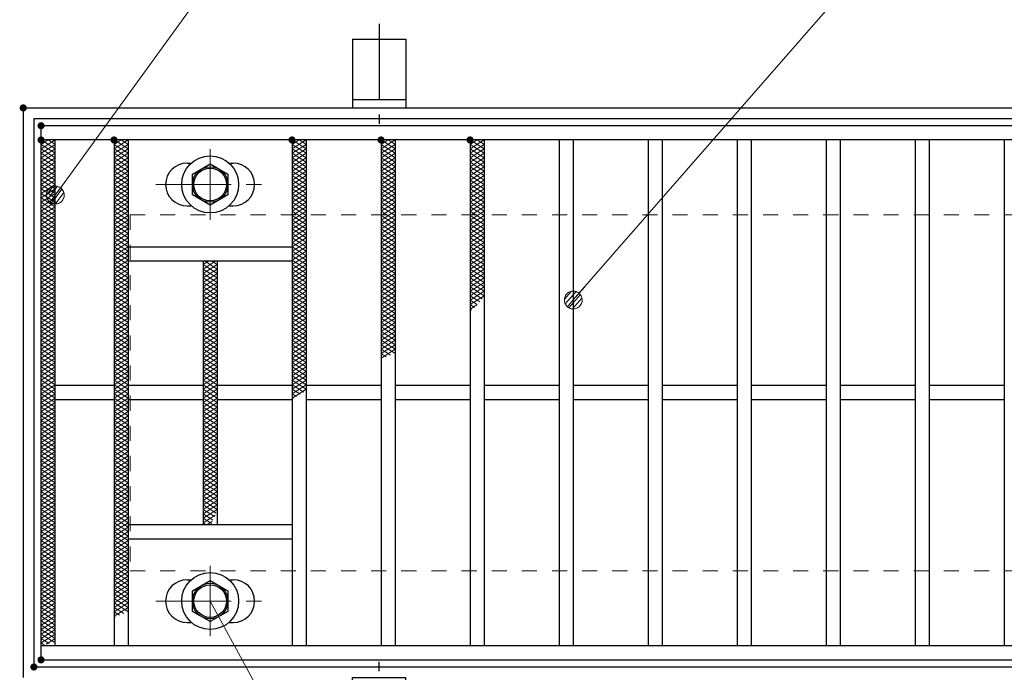
# Model space of a CAD drawing. Units: millimetres. Extents: x -1050 to 1050, y -743 to 742.
# Drawn here: x -796 to -520, y 279 to 462 of the extents above; entities that cross this region are included whole.
import ezdxf

# ---------------------------------------------------------------- set-up
doc = ezdxf.new("R2010")
doc.units = ezdxf.units.MM
doc.header["$LTSCALE"] = 5
doc.linetypes.add('JWW_CENTER1', pattern=[6.773333, 4.233333, -0.846667, 0.846667, -0.846667])
doc.linetypes.add('JWW_DASHED1', pattern=[1.693333, 0.846667, -0.846667])
for name, color, linetype in [('アンカー', 7, 'Continuous'), ('ハッチング', 7, 'Continuous'), ('寸法注釈', 7, 'Continuous'), ('枠', 7, 'Continuous'), ('溝開口', 7, 'Continuous'), ('蓋', 7, 'Continuous')]:
    doc.layers.add(name, color=color, linetype=linetype)

# ---------------------------------------------------------------- blocks, each defined once
blk = doc.blocks.new('A$C1487498E_0-6_')
at = {"layer": '蓋', "color": 6, "linetype": 'JWW_CENTER1', "lineweight": 18}
for p, q in [((15.25, 0), (15.25, 19.79)), ((0, 9.89), (30.49, 9.89))]:
    blk.add_line(p, q, dxfattribs=at)
at = {"layer": '蓋', "color": 5, "linetype": 'Continuous', "lineweight": 25}
for p, q in [((8.75, 15.89), (9.95, 15.89)), ((20.54, 15.89), (21.75, 15.89)), ((8.75, 3.89), (9.96, 3.89)), ((20.53, 3.89), (21.75, 3.89))]:
    blk.add_line(p, q, dxfattribs=at)
at = {"layer": '蓋', "color": 7, "linetype": 'Continuous', "lineweight": 25}
for p, q in [((10.25, 12.78), (15.25, 15.67)), ((15.25, 15.67), (20.25, 12.78)), ((10.25, 7.01), (10.25, 12.78)), ((20.25, 12.78), (20.25, 7.01)), ((15.25, 4.12), (10.25, 7.01)), ((20.25, 7.01), (15.25, 4.12))]:
    blk.add_line(p, q, dxfattribs=at)
for centre, radius in [((15.25, 9.9), 8), ((15.25, 9.89), 5), ((15.25, 9.89), 4.59)]:
    blk.add_circle(centre, radius, dxfattribs=at)
at = {"layer": '蓋', "color": 5, "linetype": 'Continuous', "lineweight": 25}
for centre, start, end in [((8.75, 9.89), 90, 270), ((21.75, 9.89), 270, 90)]:
    blk.add_arc(centre, 6, start, end, dxfattribs=at)
blk = doc.blocks.new('A$C5D7C781A_0-4_')
at = {"layer": 'アンカー', "color": 6, "linetype": 'JWW_CENTER1', "lineweight": 25}
blk.add_line((7.5, 28.02), (7.5, 0), dxfattribs=at)
at = {"layer": 'アンカー', "color": 7, "linetype": 'Continuous', "lineweight": 25}
for p, q in [((0, 23.76), (0, 4.45)), ((0, 23.76), (15, 23.76)), ((15, 23.76), (15, 4.45)), ((15, 6.75), (0, 6.75)), ((0, 4.45), (15, 4.45))]:
    blk.add_line(p, q, dxfattribs=at)
blk = doc.blocks.new('_Dot_0-1_')
at = {"layer": '寸法注釈', "color": 2, "linetype": 'Continuous', "lineweight": 5}
for p, q in [((-0.5, 0), (-1, 0)), ((-0.496, 0.063), (-0.5, 0)), ((-0.5, 0), (-0.496, -0.063)), ((0, 0), (-0.5, 0)), ((-0.5, 0), (0, 0)), ((-0.484, 0.124), (-0.496, 0.063)), ((-0.465, 0.184), (-0.484, 0.124)), ((-0.438, 0.241), (-0.465, 0.184)), ((-0.405, 0.294), (-0.438, 0.241)), ((-0.364, 0.342), (-0.405, 0.294)), ((-0.319, 0.385), (-0.364, 0.342)), ((-0.268, 0.422), (-0.319, 0.385)), ((-0.213, 0.452), (-0.268, 0.422)), ((-0.155, 0.476), (-0.213, 0.452)), ((-0.094, 0.491), (-0.155, 0.476)), ((-0.031, 0.499), (-0.094, 0.491)), ((0.031, 0.499), (-0.031, 0.499)), ((0.5, 0), (0, 0)), ((0, 0), (0, 0)), ((0, 0), (0, 0)), ((0, 0), (0, 0)), ((0, 0), (0, 0)), ((0, 0), (0, 0)), ((0, 0), (0, 0)), ((0, 0), (0, 0)), ((0, 0), (0, 0)), ((0, 0), (0, 0)), ((0, 0), (0, 0)), ((0, 0), (0, 0)), ((0, 0), (0, 0)), ((0, 0), (0, 0)), ((0, 0), (0, 0)), ((0, 0), (0, 0)), ((0, 0), (0, 0)), ((0, 0), (0, 0)), ((0, 0), (0, 0)), ((0, 0), (0, 0)), ((0, 0), (0, 0)), ((0, 0), (0, 0)), ((0, 0), (0, 0)), ((0, 0), (0, 0)), ((0, 0), (0, 0)), ((0, 0), (0, 0)), ((0, 0), (0, 0)), ((0, 0), (0, 0)), ((0, 0), (0, 0)), ((0, 0), (0, 0)), ((0, 0), (0, 0)), ((0, 0), (0, 0)), ((0, 0), (0, 0)), ((0, 0), (0, 0)), ((0, 0), (0, 0)), ((0, 0), (0, 0)), ((0, 0), (0, 0)), ((0, 0), (0, 0)), ((0, 0), (0, 0)), ((0, 0), (0, 0)), ((0, 0), (0, 0)), ((0, 0), (0, 0)), ((0, 0), (0, 0)), ((0, 0), (0, 0)), ((0, 0), (0, 0)), ((0, 0), (0, 0)), ((0, 0), (0, 0)), ((0, 0), (0, 0)), ((0, 0), (0, 0)), ((0, 0), (0, 0)), ((0, 0), (0, 0)), ((0, 0), (0.5, 0)), ((0.094, 0.491), (0.031, 0.499)), ((0.155, 0.476), (0.094, 0.491)), ((0.213, 0.452), (0.155, 0.476)), ((0.268, 0.422), (0.213, 0.452)), ((0.319, 0.385), (0.268, 0.422)), ((0.364, 0.342), (0.319, 0.385)), ((0.405, 0.294), (0.364, 0.342)), ((0.438, 0.241), (0.405, 0.294)), ((0.465, 0.184), (0.438, 0.241)), ((0.484, 0.124), (0.465, 0.184)), ((0.496, 0.063), (0.484, 0.124)), ((0.5, 0), (0.496, 0.063)), ((-0.496, -0.063), (-0.484, -0.124)), ((-0.484, -0.124), (-0.465, -0.184)), ((-0.465, -0.184), (-0.438, -0.241)), ((-0.438, -0.241), (-0.405, -0.294)), ((-0.405, -0.294), (-0.364, -0.342)), ((-0.364, -0.342), (-0.319, -0.385)), ((-0.319, -0.385), (-0.268, -0.422)), ((-0.268, -0.422), (-0.213, -0.452)), ((-0.213, -0.452), (-0.155, -0.476)), ((-0.155, -0.476), (-0.094, -0.491)), ((-0.094, -0.491), (-0.031, -0.499)), ((-0.031, -0.499), (0.031, -0.499)), ((0.031, -0.499), (0.094, -0.491)), ((0.094, -0.491), (0.155, -0.476)), ((0.155, -0.476), (0.213, -0.452)), ((0.213, -0.452), (0.268, -0.422)), ((0.268, -0.422), (0.319, -0.385)), ((0.319, -0.385), (0.364, -0.342)), ((0.364, -0.342), (0.405, -0.294)), ((0.405, -0.294), (0.438, -0.241)), ((0.438, -0.241), (0.465, -0.184)), ((0.465, -0.184), (0.484, -0.124)), ((0.484, -0.124), (0.496, -0.063)), ((0.496, -0.063), (0.5, 0))]:
    blk.add_line(p, q, dxfattribs=at)
at = {"layer": '寸法注釈', "color": 2, "linetype": 'Continuous', "lineweight": 20}
for p, q in [((0.489, 0.1), (-0.489, 0.1)), ((0.399, 0.3), (-0.399, 0.3)), ((0.458, -0.199), (-0.458, -0.199)), ((0.3, -0.399), (-0.3, -0.399))]:
    blk.add_line(p, q, dxfattribs=at)

msp = doc.modelspace()

# ---------------------------------------------------------------- linework, layer by layer
at = {"layer": 'DEFPOINTS', "color": 4, "linetype": 'Continuous', "lineweight": 5, "const_width": 1}
for points in [[(-794.95, 437.47, 0.414214), (-795.45, 437.97, 0.414214), (-795.95, 437.47, 0.414214), (-795.45, 436.97, 0.414214)], [(-789.95, 282.47, 0.414214), (-790.45, 282.97, 0.414214), (-790.95, 282.47, 0.414214), (-790.45, 281.97, 0.414214)], [(-789.95, 282.47, 0.414214), (-790.45, 282.97, 0.414214), (-790.95, 282.47, 0.414214), (-790.45, 281.97, 0.414214)], [(-791.95, 280.47, 0.414214), (-792.45, 280.97, 0.414214), (-792.95, 280.47, 0.414214), (-792.45, 279.97, 0.414214)], [(-791.95, 280.47, 0.414214), (-792.45, 280.97, 0.414214), (-792.95, 280.47, 0.414214), (-792.45, 279.97, 0.414214)]]:
    msp.add_lwpolyline(points, format="xyb", close=True, dxfattribs=at)
at = {"layer": 'ハッチング', "color": 4, "linetype": 'Continuous', "lineweight": 15}
for p, q in [((-790.45, 425.97), (-786.45, 428.47)), ((-790.45, 428.47), (-786.45, 425.97)), ((-790.45, 427.22), (-788.45, 428.47)), ((-790.45, 424.72), (-786.45, 427.22)), ((-790.45, 427.22), (-786.45, 424.72)), ((-790.45, 423.47), (-786.45, 425.97)), ((-790.45, 425.97), (-786.45, 423.47)), ((-788.45, 428.47), (-786.45, 427.22)), ((-769.95, 427.22), (-767.95, 428.47)), ((-769.95, 428.47), (-765.95, 425.97)), ((-769.95, 425.97), (-765.95, 428.47)), ((-769.95, 427.22), (-765.95, 424.72)), ((-769.95, 424.72), (-765.95, 427.22)), ((-769.95, 425.97), (-765.95, 423.47)), ((-769.95, 423.47), (-765.95, 425.97)), ((-767.95, 428.47), (-765.95, 427.22)), ((-719.95, 427.22), (-717.95, 428.47)), ((-719.95, 428.47), (-715.95, 425.97)), ((-719.95, 425.97), (-715.95, 428.47)), ((-719.95, 427.22), (-715.95, 424.72)), ((-719.95, 424.72), (-715.95, 427.22)), ((-719.95, 425.97), (-715.95, 423.47)), ((-719.95, 423.47), (-715.95, 425.97)), ((-717.95, 428.47), (-715.95, 427.22)), ((-694.95, 427.22), (-692.95, 428.47)), ((-694.95, 428.47), (-690.95, 425.97)), ((-694.95, 425.97), (-690.95, 428.47)), ((-694.95, 427.22), (-690.95, 424.72)), ((-694.95, 424.72), (-690.95, 427.22)), ((-694.95, 425.97), (-690.95, 423.47)), ((-694.95, 423.47), (-690.95, 425.97)), ((-692.95, 428.47), (-690.95, 427.22)), ((-669.95, 427.22), (-667.95, 428.47)), ((-669.95, 428.47), (-665.95, 425.97)), ((-669.95, 425.97), (-665.95, 428.47)), ((-669.95, 427.22), (-665.95, 424.72)), ((-669.95, 424.72), (-665.95, 427.22)), ((-669.95, 425.97), (-665.95, 423.47)), ((-669.95, 423.47), (-665.95, 425.97)), ((-667.95, 428.47), (-665.95, 427.22)), ((-790.45, 422.22), (-786.45, 424.72)), ((-790.45, 424.72), (-786.45, 422.22)), ((-790.45, 420.97), (-786.45, 423.47)), ((-790.45, 423.47), (-786.45, 420.97)), ((-769.95, 424.72), (-765.95, 422.22)), ((-769.95, 422.22), (-765.95, 424.72)), ((-769.95, 423.47), (-765.95, 420.97)), ((-769.95, 420.97), (-765.95, 423.47)), ((-719.95, 424.72), (-715.95, 422.22)), ((-719.95, 422.22), (-715.95, 424.72)), ((-719.95, 423.47), (-715.95, 420.97)), ((-719.95, 420.97), (-715.95, 423.47)), ((-694.95, 424.72), (-690.95, 422.22)), ((-694.95, 422.22), (-690.95, 424.72)), ((-694.95, 423.47), (-690.95, 420.97)), ((-694.95, 420.97), (-690.95, 423.47)), ((-669.95, 424.72), (-665.95, 422.22)), ((-669.95, 422.22), (-665.95, 424.72)), ((-669.95, 423.47), (-665.95, 420.97)), ((-669.95, 420.97), (-665.95, 423.47)), ((-790.45, 419.72), (-786.45, 422.22)), ((-790.45, 422.22), (-786.45, 419.72)), ((-790.45, 418.47), (-786.45, 420.97)), ((-790.45, 420.97), (-786.45, 418.47)), ((-769.95, 422.22), (-765.95, 419.72)), ((-769.95, 419.72), (-765.95, 422.22)), ((-769.95, 420.97), (-765.95, 418.47)), ((-769.95, 418.47), (-765.95, 420.97)), ((-719.95, 422.22), (-715.95, 419.72)), ((-719.95, 419.72), (-715.95, 422.22)), ((-719.95, 420.97), (-715.95, 418.47)), ((-719.95, 418.47), (-715.95, 420.97)), ((-694.95, 422.22), (-690.95, 419.72)), ((-694.95, 419.72), (-690.95, 422.22)), ((-694.95, 420.97), (-690.95, 418.47)), ((-694.95, 418.47), (-690.95, 420.97)), ((-669.95, 422.22), (-665.95, 419.72)), ((-669.95, 419.72), (-665.95, 422.22)), ((-669.95, 420.97), (-665.95, 418.47)), ((-669.95, 418.47), (-665.95, 420.97)), ((-790.45, 417.22), (-786.45, 419.72)), ((-790.45, 419.72), (-786.45, 417.22)), ((-790.45, 415.97), (-786.45, 418.47)), ((-790.45, 418.47), (-786.45, 415.97)), ((-769.95, 419.72), (-765.95, 417.22)), ((-769.95, 417.22), (-765.95, 419.72)), ((-769.95, 418.47), (-765.95, 415.97)), ((-769.95, 415.97), (-765.95, 418.47)), ((-719.95, 419.72), (-715.95, 417.22)), ((-719.95, 417.22), (-715.95, 419.72)), ((-719.95, 418.47), (-715.95, 415.97)), ((-719.95, 415.97), (-715.95, 418.47)), ((-694.95, 419.72), (-690.95, 417.22)), ((-694.95, 417.22), (-690.95, 419.72)), ((-694.95, 418.47), (-690.95, 415.97)), ((-694.95, 415.97), (-690.95, 418.47)), ((-669.95, 419.72), (-665.95, 417.22)), ((-669.95, 417.22), (-665.95, 419.72)), ((-669.95, 418.47), (-665.95, 415.97)), ((-669.95, 415.97), (-665.95, 418.47)), ((-790.45, 414.72), (-786.45, 417.22)), ((-790.45, 417.22), (-786.45, 414.72)), ((-790.45, 413.47), (-786.45, 415.97)), ((-790.45, 415.97), (-786.45, 413.47)), ((-769.95, 417.22), (-765.95, 414.72)), ((-769.95, 414.72), (-765.95, 417.22)), ((-769.95, 415.97), (-765.95, 413.47)), ((-769.95, 413.47), (-765.95, 415.97)), ((-719.95, 417.22), (-715.95, 414.72)), ((-719.95, 414.72), (-715.95, 417.22)), ((-719.95, 415.97), (-715.95, 413.47)), ((-719.95, 413.47), (-715.95, 415.97)), ((-694.95, 417.22), (-690.95, 414.72)), ((-694.95, 414.72), (-690.95, 417.22)), ((-694.95, 415.97), (-690.95, 413.47)), ((-694.95, 413.47), (-690.95, 415.97)), ((-669.95, 417.22), (-665.95, 414.72)), ((-669.95, 414.72), (-665.95, 417.22)), ((-669.95, 415.97), (-665.95, 413.47)), ((-669.95, 413.47), (-665.95, 415.97)), ((-790.45, 412.22), (-786.45, 414.72)), ((-790.45, 414.72), (-786.45, 412.22)), ((-790.45, 410.97), (-786.45, 413.47)), ((-790.45, 413.47), (-786.45, 410.97)), ((-790.45, 409.72), (-786.45, 412.22)), ((-790.45, 412.22), (-786.45, 409.72)), ((-769.95, 414.72), (-765.95, 412.22)), ((-769.95, 412.22), (-765.95, 414.72)), ((-769.95, 413.47), (-765.95, 410.97)), ((-769.95, 410.97), (-765.95, 413.47)), ((-769.95, 412.22), (-765.95, 409.72)), ((-769.95, 409.72), (-765.95, 412.22)), ((-719.95, 414.72), (-715.95, 412.22)), ((-719.95, 412.22), (-715.95, 414.72)), ((-719.95, 413.47), (-715.95, 410.97)), ((-719.95, 410.97), (-715.95, 413.47)), ((-719.95, 412.22), (-715.95, 409.72)), ((-719.95, 409.72), (-715.95, 412.22)), ((-694.95, 414.72), (-690.95, 412.22)), ((-694.95, 412.22), (-690.95, 414.72)), ((-694.95, 413.47), (-690.95, 410.97)), ((-694.95, 410.97), (-690.95, 413.47)), ((-694.95, 412.22), (-690.95, 409.72)), ((-694.95, 409.72), (-690.95, 412.22)), ((-669.95, 414.72), (-665.95, 412.22)), ((-669.95, 412.22), (-665.95, 414.72)), ((-669.95, 413.47), (-665.95, 410.97)), ((-669.95, 410.97), (-665.95, 413.47)), ((-669.95, 412.22), (-665.95, 409.72)), ((-669.95, 409.72), (-665.95, 412.22)), ((-790.45, 408.47), (-786.45, 410.97)), ((-790.45, 410.97), (-786.45, 408.47)), ((-790.45, 407.22), (-786.45, 409.72)), ((-790.45, 409.72), (-786.45, 407.22)), ((-769.95, 410.97), (-765.95, 408.47)), ((-769.95, 408.47), (-765.95, 410.97)), ((-769.95, 409.72), (-765.95, 407.22)), ((-769.95, 407.22), (-765.95, 409.72)), ((-719.95, 410.97), (-715.95, 408.47)), ((-719.95, 408.47), (-715.95, 410.97)), ((-719.95, 409.72), (-715.95, 407.22)), ((-719.95, 407.22), (-715.95, 409.72)), ((-694.95, 410.97), (-690.95, 408.47)), ((-694.95, 408.47), (-690.95, 410.97)), ((-694.95, 409.72), (-690.95, 407.22)), ((-694.95, 407.22), (-690.95, 409.72)), ((-669.95, 410.97), (-665.95, 408.47)), ((-669.95, 408.47), (-665.95, 410.97)), ((-669.95, 409.72), (-665.95, 407.22)), ((-669.95, 407.22), (-665.95, 409.72)), ((-790.45, 405.97), (-786.45, 408.47)), ((-790.45, 408.47), (-786.45, 405.97)), ((-790.45, 404.72), (-786.45, 407.22)), ((-790.45, 407.22), (-786.45, 404.72)), ((-769.95, 408.47), (-765.95, 405.97)), ((-769.95, 405.97), (-765.95, 408.47)), ((-769.95, 407.22), (-765.95, 404.72)), ((-769.95, 404.72), (-765.95, 407.22)), ((-719.95, 408.47), (-715.95, 405.97)), ((-719.95, 405.97), (-715.95, 408.47)), ((-719.95, 407.22), (-715.95, 404.72)), ((-719.95, 404.72), (-715.95, 407.22)), ((-694.95, 408.47), (-690.95, 405.97)), ((-694.95, 405.97), (-690.95, 408.47)), ((-694.95, 407.22), (-690.95, 404.72)), ((-694.95, 404.72), (-690.95, 407.22)), ((-669.95, 408.47), (-665.95, 405.97)), ((-669.95, 405.97), (-665.95, 408.47)), ((-669.95, 407.22), (-665.95, 404.72)), ((-669.95, 404.72), (-665.95, 407.22)), ((-790.45, 403.47), (-786.45, 405.97)), ((-790.45, 405.97), (-786.45, 403.47)), ((-790.45, 402.22), (-786.45, 404.72)), ((-790.45, 404.72), (-786.45, 402.22)), ((-769.95, 405.97), (-765.95, 403.47)), ((-769.95, 403.47), (-765.95, 405.97)), ((-769.95, 404.72), (-765.95, 402.22)), ((-769.95, 402.22), (-765.95, 404.72)), ((-719.95, 405.97), (-715.95, 403.47)), ((-719.95, 403.47), (-715.95, 405.97)), ((-719.95, 404.72), (-715.95, 402.22)), ((-719.95, 402.22), (-715.95, 404.72)), ((-694.95, 405.97), (-690.95, 403.47)), ((-694.95, 403.47), (-690.95, 405.97)), ((-694.95, 404.72), (-690.95, 402.22)), ((-694.95, 402.22), (-690.95, 404.72)), ((-669.95, 405.97), (-665.95, 403.47)), ((-669.95, 403.47), (-665.95, 405.97)), ((-669.95, 404.72), (-665.95, 402.22)), ((-669.95, 402.22), (-665.95, 404.72)), ((-790.45, 400.97), (-786.45, 403.47)), ((-790.45, 403.47), (-786.45, 400.97)), ((-790.45, 399.72), (-786.45, 402.22)), ((-790.45, 402.22), (-786.45, 399.72)), ((-769.95, 403.47), (-765.95, 400.97)), ((-769.95, 400.97), (-765.95, 403.47)), ((-769.95, 402.22), (-765.95, 399.72)), ((-769.95, 399.72), (-765.95, 402.22)), ((-719.95, 403.47), (-715.95, 400.97)), ((-719.95, 400.97), (-715.95, 403.47)), ((-719.95, 402.22), (-715.95, 399.72)), ((-719.95, 399.72), (-715.95, 402.22)), ((-694.95, 403.47), (-690.95, 400.97)), ((-694.95, 400.97), (-690.95, 403.47)), ((-694.95, 402.22), (-690.95, 399.72)), ((-694.95, 399.72), (-690.95, 402.22)), ((-669.95, 403.47), (-665.95, 400.97)), ((-669.95, 400.97), (-665.95, 403.47)), ((-669.95, 402.22), (-665.95, 399.72)), ((-669.95, 399.72), (-665.95, 402.22)), ((-790.45, 398.47), (-786.45, 400.97)), ((-790.45, 400.97), (-786.45, 398.47)), ((-790.45, 397.22), (-786.45, 399.72)), ((-790.45, 399.72), (-786.45, 397.22)), ((-790.45, 395.97), (-786.45, 398.47)), ((-790.45, 398.47), (-786.45, 395.97)), ((-769.95, 400.97), (-765.95, 398.47)), ((-769.95, 398.47), (-765.95, 400.97)), ((-769.95, 399.72), (-765.95, 397.22)), ((-769.95, 397.22), (-765.95, 399.72)), ((-769.95, 398.47), (-765.95, 395.97)), ((-769.95, 395.97), (-765.95, 398.47)), ((-719.95, 400.97), (-715.95, 398.47)), ((-719.95, 398.47), (-715.95, 400.97)), ((-719.95, 399.72), (-715.95, 397.22)), ((-719.95, 397.22), (-715.95, 399.72)), ((-719.95, 398.47), (-715.95, 395.97)), ((-719.95, 395.97), (-715.95, 398.47)), ((-694.95, 400.97), (-690.95, 398.47)), ((-694.95, 398.47), (-690.95, 400.97)), ((-694.95, 399.72), (-690.95, 397.22)), ((-694.95, 397.22), (-690.95, 399.72)), ((-694.95, 398.47), (-690.95, 395.97)), ((-694.95, 395.97), (-690.95, 398.47)), ((-669.95, 400.97), (-665.95, 398.47)), ((-669.95, 398.47), (-665.95, 400.97)), ((-669.95, 399.72), (-665.95, 397.22)), ((-669.95, 397.22), (-665.95, 399.72)), ((-669.95, 398.47), (-665.95, 395.97)), ((-669.95, 395.97), (-665.95, 398.47)), ((-790.45, 394.72), (-786.45, 397.22)), ((-790.45, 397.22), (-786.45, 394.72)), ((-790.45, 393.47), (-786.45, 395.97)), ((-790.45, 395.97), (-786.45, 393.47)), ((-769.95, 397.22), (-765.95, 394.72)), ((-769.95, 394.72), (-765.95, 397.22)), ((-769.95, 395.97), (-765.95, 393.47)), ((-769.95, 393.47), (-765.95, 395.97)), ((-719.95, 397.22), (-715.95, 394.72)), ((-719.95, 394.72), (-715.95, 397.22)), ((-719.95, 395.97), (-715.95, 393.47)), ((-719.95, 393.47), (-715.95, 395.97)), ((-694.95, 397.22), (-690.95, 394.72)), ((-694.95, 394.72), (-690.95, 397.22)), ((-694.95, 395.97), (-690.95, 393.47)), ((-694.95, 393.47), (-690.95, 395.97)), ((-669.95, 397.22), (-665.95, 394.72)), ((-669.95, 394.72), (-665.95, 397.22)), ((-669.95, 395.97), (-665.95, 393.47)), ((-669.95, 393.47), (-665.95, 395.97)), ((-790.45, 392.22), (-786.45, 394.72)), ((-790.45, 394.72), (-786.45, 392.22)), ((-790.45, 390.97), (-786.45, 393.47)), ((-790.45, 393.47), (-786.45, 390.97)), ((-769.95, 394.72), (-765.95, 392.22)), ((-769.95, 392.22), (-765.95, 394.72)), ((-769.95, 393.47), (-765.95, 390.97)), ((-769.95, 390.97), (-765.95, 393.47)), ((-744.95, 393.47), (-743.35, 394.48)), ((-744.95, 392.22), (-741.35, 394.48)), ((-744.95, 393.47), (-740.95, 390.97)), ((-744.95, 390.97), (-740.95, 393.47)), ((-744.55, 394.48), (-740.95, 392.22)), ((-742.55, 394.48), (-740.95, 393.47)), ((-719.95, 394.72), (-715.95, 392.22)), ((-719.95, 392.22), (-715.95, 394.72)), ((-719.95, 393.47), (-715.95, 390.97)), ((-719.95, 390.97), (-715.95, 393.47)), ((-694.95, 394.72), (-690.95, 392.22)), ((-694.95, 392.22), (-690.95, 394.72)), ((-694.95, 393.47), (-690.95, 390.97)), ((-694.95, 390.97), (-690.95, 393.47)), ((-669.95, 394.72), (-665.95, 392.22)), ((-669.95, 392.22), (-665.95, 394.72)), ((-669.95, 393.47), (-665.95, 390.97)), ((-669.95, 390.97), (-665.95, 393.47)), ((-790.45, 389.72), (-786.45, 392.22)), ((-790.45, 392.22), (-786.45, 389.72)), ((-790.45, 388.47), (-786.45, 390.97)), ((-790.45, 390.97), (-786.45, 388.47)), ((-769.95, 392.22), (-765.95, 389.72)), ((-769.95, 389.72), (-765.95, 392.22)), ((-769.95, 390.97), (-765.95, 388.47)), ((-769.95, 388.47), (-765.95, 390.97)), ((-744.95, 392.22), (-740.95, 389.72)), ((-744.95, 389.72), (-740.95, 392.22)), ((-744.95, 390.97), (-740.95, 388.47)), ((-744.95, 388.47), (-740.95, 390.97)), ((-719.95, 392.22), (-715.95, 389.72)), ((-719.95, 389.72), (-715.95, 392.22)), ((-719.95, 390.97), (-715.95, 388.47)), ((-719.95, 388.47), (-715.95, 390.97)), ((-694.95, 392.22), (-690.95, 389.72)), ((-694.95, 389.72), (-690.95, 392.22)), ((-694.95, 390.97), (-690.95, 388.47)), ((-694.95, 388.47), (-690.95, 390.97)), ((-669.95, 392.22), (-665.95, 389.72)), ((-669.95, 389.72), (-665.95, 392.22)), ((-669.95, 390.97), (-665.95, 388.47)), ((-669.95, 388.47), (-665.95, 390.97)), ((-790.45, 387.22), (-786.45, 389.72)), ((-790.45, 389.72), (-786.45, 387.22)), ((-790.45, 385.97), (-786.45, 388.47)), ((-790.45, 388.47), (-786.45, 385.97)), ((-790.45, 384.72), (-786.45, 387.22)), ((-790.45, 387.22), (-786.45, 384.72)), ((-769.95, 389.72), (-765.95, 387.22)), ((-769.95, 387.22), (-765.95, 389.72)), ((-769.95, 388.47), (-765.95, 385.97)), ((-769.95, 385.97), (-765.95, 388.47)), ((-769.95, 387.22), (-765.95, 384.72)), ((-769.95, 384.72), (-765.95, 387.22)), ((-744.95, 389.72), (-740.95, 387.22)), ((-744.95, 387.22), (-740.95, 389.72)), ((-744.95, 388.47), (-740.95, 385.97)), ((-744.95, 385.97), (-740.95, 388.47)), ((-744.95, 387.22), (-740.95, 384.72)), ((-744.95, 384.72), (-740.95, 387.22)), ((-719.95, 389.72), (-715.95, 387.22)), ((-719.95, 387.22), (-715.95, 389.72)), ((-719.95, 388.47), (-715.95, 385.97)), ((-719.95, 385.97), (-715.95, 388.47)), ((-719.95, 387.22), (-715.95, 384.72)), ((-719.95, 384.72), (-715.95, 387.22)), ((-694.95, 389.72), (-690.95, 387.22)), ((-694.95, 387.22), (-690.95, 389.72)), ((-694.95, 388.47), (-690.95, 385.97)), ((-694.95, 385.97), (-690.95, 388.47)), ((-694.95, 387.22), (-690.95, 384.72)), ((-694.95, 384.72), (-690.95, 387.22)), ((-669.95, 389.72), (-665.95, 387.22)), ((-669.95, 387.22), (-665.95, 389.72)), ((-669.95, 388.47), (-665.95, 385.97)), ((-669.95, 385.97), (-665.95, 388.47)), ((-669.95, 387.22), (-665.95, 384.72)), ((-669.95, 384.72), (-665.95, 387.22)), ((-790.45, 383.47), (-786.45, 385.97)), ((-790.45, 385.97), (-786.45, 383.47)), ((-790.45, 382.22), (-786.45, 384.72)), ((-790.45, 384.72), (-786.45, 382.22)), ((-769.95, 385.97), (-765.95, 383.47)), ((-769.95, 383.47), (-765.95, 385.97)), ((-769.95, 384.72), (-765.95, 382.22)), ((-769.95, 382.22), (-765.95, 384.72)), ((-744.95, 385.97), (-740.95, 383.47)), ((-744.95, 383.47), (-740.95, 385.97)), ((-744.95, 384.72), (-740.95, 382.22)), ((-744.95, 382.22), (-740.95, 384.72)), ((-719.95, 385.97), (-715.95, 383.47)), ((-719.95, 383.47), (-715.95, 385.97)), ((-719.95, 384.72), (-715.95, 382.22)), ((-719.95, 382.22), (-715.95, 384.72)), ((-694.95, 385.97), (-690.95, 383.47)), ((-694.95, 383.47), (-690.95, 385.97)), ((-694.95, 384.72), (-690.95, 382.22)), ((-694.95, 382.22), (-690.95, 384.72)), ((-669.95, 385.97), (-666.51, 383.82)), ((-669.95, 383.47), (-665.95, 385.97)), ((-669.95, 384.72), (-667.22, 383.02)), ((-669.95, 382.22), (-665.95, 384.72)), ((-790.45, 380.97), (-786.45, 383.47)), ((-790.45, 383.47), (-786.45, 380.97)), ((-790.45, 379.72), (-786.45, 382.22)), ((-790.45, 382.22), (-786.45, 379.72)), ((-769.95, 383.47), (-765.95, 380.97)), ((-769.95, 380.97), (-765.95, 383.47)), ((-769.95, 382.22), (-765.95, 379.72)), ((-769.95, 379.72), (-765.95, 382.22)), ((-744.95, 383.47), (-740.95, 380.97)), ((-744.95, 380.97), (-740.95, 383.47)), ((-744.95, 382.22), (-740.95, 379.72)), ((-744.95, 379.72), (-740.95, 382.22)), ((-719.95, 383.47), (-715.95, 380.97)), ((-719.95, 380.97), (-715.95, 383.47)), ((-719.95, 382.22), (-715.95, 379.72)), ((-719.95, 379.72), (-715.95, 382.22)), ((-694.95, 383.47), (-690.95, 380.97)), ((-694.95, 380.97), (-690.95, 383.47)), ((-694.95, 382.22), (-690.95, 379.72)), ((-694.95, 379.72), (-690.95, 382.22)), ((-669.95, 383.47), (-667.96, 382.23)), ((-669.95, 382.22), (-668.73, 381.46)), ((-669.95, 380.97), (-668.01, 382.19)), ((-790.45, 378.47), (-786.45, 380.97)), ((-790.45, 380.97), (-786.45, 378.47)), ((-790.45, 377.22), (-786.45, 379.72)), ((-790.45, 379.72), (-786.45, 377.22)), ((-769.95, 380.97), (-765.95, 378.47)), ((-769.95, 378.47), (-765.95, 380.97)), ((-769.95, 379.72), (-765.95, 377.22)), ((-769.95, 377.22), (-765.95, 379.72)), ((-744.95, 380.97), (-740.95, 378.47)), ((-744.95, 378.47), (-740.95, 380.97)), ((-744.95, 379.72), (-740.95, 377.22)), ((-744.95, 377.22), (-740.95, 379.72)), ((-719.95, 380.97), (-715.95, 378.47)), ((-719.95, 378.47), (-715.95, 380.97)), ((-719.95, 379.72), (-715.95, 377.22)), ((-719.95, 377.22), (-715.95, 379.72)), ((-694.95, 380.97), (-690.95, 378.47)), ((-694.95, 378.47), (-690.95, 380.97)), ((-694.95, 379.72), (-690.95, 377.22)), ((-694.95, 377.22), (-690.95, 379.72)), ((-669.95, 380.97), (-669.53, 380.71)), ((-790.45, 375.97), (-786.45, 378.47)), ((-790.45, 378.47), (-786.45, 375.97)), ((-790.45, 374.72), (-786.45, 377.22)), ((-790.45, 377.22), (-786.45, 374.72)), ((-769.95, 378.47), (-765.95, 375.97)), ((-769.95, 375.97), (-765.95, 378.47)), ((-769.95, 377.22), (-765.95, 374.72)), ((-769.95, 374.72), (-765.95, 377.22)), ((-744.95, 378.47), (-740.95, 375.97)), ((-744.95, 375.97), (-740.95, 378.47)), ((-744.95, 377.22), (-740.95, 374.72)), ((-744.95, 374.72), (-740.95, 377.22)), ((-719.95, 378.47), (-715.95, 375.97)), ((-719.95, 375.97), (-715.95, 378.47)), ((-719.95, 377.22), (-715.95, 374.72)), ((-719.95, 374.72), (-715.95, 377.22)), ((-694.95, 378.47), (-690.95, 375.97)), ((-694.95, 375.97), (-690.95, 378.47)), ((-694.95, 377.22), (-690.95, 374.72)), ((-694.95, 374.72), (-690.95, 377.22)), ((-790.45, 373.47), (-786.45, 375.97)), ((-790.45, 375.97), (-786.45, 373.47)), ((-790.45, 372.22), (-786.45, 374.72)), ((-790.45, 374.72), (-786.45, 372.22)), ((-790.45, 370.97), (-786.45, 373.47)), ((-790.45, 373.47), (-786.45, 370.97)), ((-769.95, 375.97), (-765.95, 373.47)), ((-769.95, 373.47), (-765.95, 375.97)), ((-769.95, 374.72), (-765.95, 372.22)), ((-769.95, 372.22), (-765.95, 374.72)), ((-769.95, 373.47), (-765.95, 370.97)), ((-769.95, 370.97), (-765.95, 373.47)), ((-744.95, 375.97), (-740.95, 373.47)), ((-744.95, 373.47), (-740.95, 375.97)), ((-744.95, 374.72), (-740.95, 372.22)), ((-744.95, 372.22), (-740.95, 374.72)), ((-744.95, 373.47), (-740.95, 370.97)), ((-744.95, 370.97), (-740.95, 373.47)), ((-719.95, 375.97), (-715.95, 373.47)), ((-719.95, 373.47), (-715.95, 375.97)), ((-719.95, 374.72), (-715.95, 372.22)), ((-719.95, 372.22), (-715.95, 374.72)), ((-719.95, 373.47), (-715.95, 370.97)), ((-719.95, 370.97), (-715.95, 373.47)), ((-694.95, 375.97), (-690.95, 373.47)), ((-694.95, 373.47), (-690.95, 375.97)), ((-694.95, 374.72), (-690.95, 372.22)), ((-694.95, 372.22), (-690.95, 374.72)), ((-694.95, 373.47), (-690.95, 370.97)), ((-694.95, 370.97), (-690.95, 373.47)), ((-790.45, 369.72), (-786.45, 372.22)), ((-790.45, 372.22), (-786.45, 369.72)), ((-790.45, 368.47), (-786.45, 370.97)), ((-790.45, 370.97), (-786.45, 368.47)), ((-769.95, 372.22), (-765.95, 369.72)), ((-769.95, 369.72), (-765.95, 372.22)), ((-769.95, 370.97), (-765.95, 368.47)), ((-769.95, 368.47), (-765.95, 370.97)), ((-744.95, 372.22), (-740.95, 369.72)), ((-744.95, 369.72), (-740.95, 372.22)), ((-744.95, 370.97), (-740.95, 368.47)), ((-744.95, 368.47), (-740.95, 370.97)), ((-719.95, 372.22), (-715.95, 369.72)), ((-719.95, 369.72), (-715.95, 372.22)), ((-719.95, 370.97), (-715.95, 368.47)), ((-719.95, 368.47), (-715.95, 370.97)), ((-694.95, 372.22), (-690.95, 369.72)), ((-694.95, 369.72), (-690.95, 372.22)), ((-694.95, 370.97), (-691.09, 368.56)), ((-694.95, 368.47), (-690.95, 370.97)), ((-790.45, 367.22), (-786.45, 369.72)), ((-790.45, 369.72), (-786.45, 367.22)), ((-790.45, 365.97), (-786.45, 368.47)), ((-790.45, 368.47), (-786.45, 365.97)), ((-769.95, 369.72), (-765.95, 367.22)), ((-769.95, 367.22), (-765.95, 369.72)), ((-769.95, 368.47), (-765.95, 365.97)), ((-769.95, 365.97), (-765.95, 368.47)), ((-744.95, 369.72), (-740.95, 367.22)), ((-744.95, 367.22), (-740.95, 369.72)), ((-744.95, 368.47), (-740.95, 365.97)), ((-744.95, 365.97), (-740.95, 368.47)), ((-719.95, 369.72), (-715.95, 367.22)), ((-719.95, 367.22), (-715.95, 369.72)), ((-719.95, 368.47), (-715.95, 365.97)), ((-719.95, 365.97), (-715.95, 368.47)), ((-694.95, 369.72), (-692.31, 368.08)), ((-694.95, 367.22), (-690.95, 369.72)), ((-694.95, 368.47), (-693.54, 367.6)), ((-790.45, 364.72), (-786.45, 367.22)), ((-790.45, 367.22), (-786.45, 364.72)), ((-790.45, 363.47), (-786.45, 365.97)), ((-790.45, 365.97), (-786.45, 363.47)), ((-769.95, 367.22), (-765.95, 364.72)), ((-769.95, 364.72), (-765.95, 367.22)), ((-769.95, 365.97), (-765.95, 363.47)), ((-769.95, 363.47), (-765.95, 365.97)), ((-744.95, 367.22), (-740.95, 364.72)), ((-744.95, 364.72), (-740.95, 367.22)), ((-744.95, 365.97), (-740.95, 363.47)), ((-744.95, 363.47), (-740.95, 365.97)), ((-719.95, 367.22), (-715.95, 364.72)), ((-719.95, 364.72), (-715.95, 367.22)), ((-719.95, 365.97), (-715.95, 363.47)), ((-719.95, 363.47), (-715.95, 365.97)), ((-694.95, 367.22), (-694.78, 367.12)), ((-790.45, 362.22), (-786.45, 364.72)), ((-790.45, 364.72), (-786.45, 362.22)), ((-790.45, 360.97), (-786.45, 363.47)), ((-790.45, 363.47), (-786.45, 360.97)), ((-769.95, 364.72), (-765.95, 362.22)), ((-769.95, 362.22), (-765.95, 364.72)), ((-769.95, 363.47), (-765.95, 360.97)), ((-769.95, 360.97), (-765.95, 363.47)), ((-744.95, 364.72), (-740.95, 362.22)), ((-744.95, 362.22), (-740.95, 364.72)), ((-744.95, 363.47), (-740.95, 360.97)), ((-744.95, 360.97), (-740.95, 363.47)), ((-719.95, 364.72), (-715.95, 362.22)), ((-719.95, 362.22), (-715.95, 364.72)), ((-719.95, 363.47), (-715.95, 360.97)), ((-719.95, 360.97), (-715.95, 363.47)), ((-790.45, 359.72), (-786.45, 362.22)), ((-790.45, 362.22), (-786.45, 359.72)), ((-790.45, 358.47), (-786.45, 360.97)), ((-790.45, 360.97), (-786.45, 358.47)), ((-790.45, 357.22), (-786.45, 359.72)), ((-790.45, 359.72), (-786.45, 357.22)), ((-769.95, 362.22), (-765.95, 359.72)), ((-769.95, 359.72), (-765.95, 362.22)), ((-769.95, 360.97), (-765.95, 358.47)), ((-769.95, 358.47), (-765.95, 360.97)), ((-769.95, 359.72), (-765.95, 357.22)), ((-769.95, 357.22), (-765.95, 359.72)), ((-744.95, 362.22), (-740.95, 359.72)), ((-744.95, 359.72), (-740.95, 362.22)), ((-744.95, 360.97), (-740.95, 358.47)), ((-744.95, 358.47), (-740.95, 360.97)), ((-744.95, 359.72), (-740.95, 357.22)), ((-744.95, 357.22), (-740.95, 359.72)), ((-719.95, 362.22), (-715.95, 359.72)), ((-719.95, 359.72), (-715.95, 362.22)), ((-719.95, 360.97), (-715.95, 358.47)), ((-719.95, 358.47), (-715.95, 360.97)), ((-719.95, 359.72), (-716.61, 357.64)), ((-719.95, 357.22), (-715.95, 359.72)), ((-790.45, 355.97), (-786.45, 358.47)), ((-790.45, 358.47), (-786.45, 355.97)), ((-790.45, 354.72), (-786.45, 357.22)), ((-790.45, 357.22), (-786.45, 354.72)), ((-769.95, 358.47), (-765.95, 355.97)), ((-769.95, 355.97), (-765.95, 358.47)), ((-769.95, 357.22), (-765.95, 354.72)), ((-769.95, 354.72), (-765.95, 357.22)), ((-744.95, 358.47), (-740.95, 355.97)), ((-744.95, 355.97), (-740.95, 358.47)), ((-744.95, 357.22), (-740.95, 354.72)), ((-744.95, 354.72), (-740.95, 357.22)), ((-719.95, 358.47), (-717.65, 357.04)), ((-719.95, 355.97), (-715.95, 358.47)), ((-719.95, 357.22), (-718.66, 356.42)), ((-790.45, 353.47), (-786.45, 355.97)), ((-790.45, 355.97), (-786.45, 353.47)), ((-790.45, 352.22), (-786.45, 354.72)), ((-790.45, 354.72), (-786.45, 352.22)), ((-769.95, 355.97), (-765.95, 353.47)), ((-769.95, 353.47), (-765.95, 355.97)), ((-769.95, 354.72), (-765.95, 352.22)), ((-769.95, 352.22), (-765.95, 354.72)), ((-744.95, 355.97), (-740.95, 353.47)), ((-744.95, 353.47), (-740.95, 355.97)), ((-744.95, 354.72), (-740.95, 352.22)), ((-744.95, 352.22), (-740.95, 354.72)), ((-719.95, 355.97), (-719.65, 355.79)), ((-790.45, 350.97), (-786.45, 353.47)), ((-790.45, 353.47), (-786.45, 350.97)), ((-790.45, 349.72), (-786.45, 352.22)), ((-790.45, 352.22), (-786.45, 349.72)), ((-769.95, 353.47), (-765.95, 350.97)), ((-769.95, 350.97), (-765.95, 353.47)), ((-769.95, 352.22), (-765.95, 349.72)), ((-769.95, 349.72), (-765.95, 352.22)), ((-744.95, 353.47), (-740.95, 350.97)), ((-744.95, 350.97), (-740.95, 353.47)), ((-744.95, 352.22), (-740.95, 349.72)), ((-744.95, 349.72), (-740.95, 352.22)), ((-790.45, 348.47), (-786.45, 350.97)), ((-790.45, 350.97), (-786.45, 348.47)), ((-790.45, 347.22), (-786.45, 349.72)), ((-790.45, 349.72), (-786.45, 347.22)), ((-769.95, 350.97), (-765.95, 348.47)), ((-769.95, 348.47), (-765.95, 350.97)), ((-769.95, 349.72), (-765.95, 347.22)), ((-769.95, 347.22), (-765.95, 349.72)), ((-744.95, 350.97), (-740.95, 348.47)), ((-744.95, 348.47), (-740.95, 350.97)), ((-744.95, 349.72), (-740.95, 347.22)), ((-744.95, 347.22), (-740.95, 349.72)), ((-790.45, 345.97), (-786.45, 348.47)), ((-790.45, 348.47), (-786.45, 345.97)), ((-790.45, 344.72), (-786.45, 347.22)), ((-790.45, 347.22), (-786.45, 344.72)), ((-790.45, 343.47), (-786.45, 345.97)), ((-790.45, 345.97), (-786.45, 343.47)), ((-769.95, 348.47), (-765.95, 345.97)), ((-769.95, 345.97), (-765.95, 348.47)), ((-769.95, 347.22), (-765.95, 344.72)), ((-769.95, 344.72), (-765.95, 347.22)), ((-769.95, 345.97), (-765.95, 343.47)), ((-769.95, 343.47), (-765.95, 345.97)), ((-744.95, 348.47), (-740.95, 345.97)), ((-744.95, 345.97), (-740.95, 348.47)), ((-744.95, 347.22), (-740.95, 344.72)), ((-744.95, 344.72), (-740.95, 347.22)), ((-744.95, 345.97), (-740.95, 343.47)), ((-744.95, 343.47), (-740.95, 345.97)), ((-790.45, 342.22), (-786.45, 344.72)), ((-790.45, 344.72), (-786.45, 342.22)), ((-790.45, 340.97), (-786.45, 343.47)), ((-790.45, 343.47), (-786.45, 340.97)), ((-769.95, 344.72), (-765.95, 342.22)), ((-769.95, 342.22), (-765.95, 344.72)), ((-769.95, 343.47), (-765.95, 340.97)), ((-769.95, 340.97), (-765.95, 343.47)), ((-744.95, 344.72), (-740.95, 342.22)), ((-744.95, 342.22), (-740.95, 344.72)), ((-744.95, 343.47), (-740.95, 340.97)), ((-744.95, 340.97), (-740.95, 343.47)), ((-790.45, 339.72), (-786.45, 342.22)), ((-790.45, 342.22), (-786.45, 339.72)), ((-790.45, 338.47), (-786.45, 340.97)), ((-790.45, 340.97), (-786.45, 338.47)), ((-769.95, 342.22), (-765.95, 339.72)), ((-769.95, 339.72), (-765.95, 342.22)), ((-769.95, 340.97), (-765.95, 338.47)), ((-769.95, 338.47), (-765.95, 340.97)), ((-744.95, 342.22), (-740.95, 339.72)), ((-744.95, 339.72), (-740.95, 342.22)), ((-744.95, 340.97), (-740.95, 338.47)), ((-744.95, 338.47), (-740.95, 340.97)), ((-790.45, 337.22), (-786.45, 339.72)), ((-790.45, 339.72), (-786.45, 337.22)), ((-790.45, 335.97), (-786.45, 338.47)), ((-790.45, 338.47), (-786.45, 335.97)), ((-769.95, 339.72), (-765.95, 337.22)), ((-769.95, 337.22), (-765.95, 339.72)), ((-769.95, 338.47), (-765.95, 335.97)), ((-769.95, 335.97), (-765.95, 338.47)), ((-744.95, 339.72), (-740.95, 337.22)), ((-744.95, 337.22), (-740.95, 339.72)), ((-744.95, 338.47), (-740.95, 335.97)), ((-744.95, 335.97), (-740.95, 338.47)), ((-790.45, 334.72), (-786.45, 337.22)), ((-790.45, 337.22), (-786.45, 334.72)), ((-790.45, 333.47), (-786.45, 335.97)), ((-790.45, 335.97), (-786.45, 333.47)), ((-790.45, 332.22), (-786.45, 334.72)), ((-790.45, 334.72), (-786.45, 332.22)), ((-769.95, 337.22), (-765.95, 334.72)), ((-769.95, 334.72), (-765.95, 337.22)), ((-769.95, 335.97), (-765.95, 333.47)), ((-769.95, 333.47), (-765.95, 335.97)), ((-769.95, 334.72), (-765.95, 332.22)), ((-769.95, 332.22), (-765.95, 334.72)), ((-744.95, 337.22), (-740.95, 334.72)), ((-744.95, 334.72), (-740.95, 337.22)), ((-744.95, 335.97), (-740.95, 333.47)), ((-744.95, 333.47), (-740.95, 335.97)), ((-744.95, 334.72), (-740.95, 332.22)), ((-744.95, 332.22), (-740.95, 334.72)), ((-790.45, 330.97), (-786.45, 333.47)), ((-790.45, 333.47), (-786.45, 330.97)), ((-790.45, 329.72), (-786.45, 332.22)), ((-790.45, 332.22), (-786.45, 329.72)), ((-769.95, 333.47), (-765.95, 330.97)), ((-769.95, 330.97), (-765.95, 333.47)), ((-769.95, 332.22), (-765.95, 329.72)), ((-769.95, 329.72), (-765.95, 332.22)), ((-744.95, 333.47), (-740.95, 330.97)), ((-744.95, 330.97), (-740.95, 333.47)), ((-744.95, 332.22), (-740.95, 329.72)), ((-744.95, 329.72), (-740.95, 332.22)), ((-790.45, 328.47), (-786.45, 330.97)), ((-790.45, 330.97), (-786.45, 328.47)), ((-790.45, 327.22), (-786.45, 329.72)), ((-790.45, 329.72), (-786.45, 327.22)), ((-769.95, 330.97), (-765.95, 328.47)), ((-769.95, 328.47), (-765.95, 330.97)), ((-769.95, 329.72), (-765.95, 327.22)), ((-769.95, 327.22), (-765.95, 329.72)), ((-744.95, 330.97), (-740.95, 328.47)), ((-744.95, 328.47), (-740.95, 330.97)), ((-744.95, 329.72), (-740.95, 327.22)), ((-744.95, 327.22), (-740.95, 329.72)), ((-790.45, 325.97), (-786.45, 328.47)), ((-790.45, 328.47), (-786.45, 325.97)), ((-790.45, 324.72), (-786.45, 327.22)), ((-790.45, 327.22), (-786.45, 324.72)), ((-769.95, 328.47), (-765.95, 325.97)), ((-769.95, 325.97), (-765.95, 328.47)), ((-769.95, 327.22), (-765.95, 324.72)), ((-769.95, 324.72), (-765.95, 327.22)), ((-744.95, 328.47), (-740.95, 325.97)), ((-744.95, 325.97), (-740.95, 328.47)), ((-744.95, 327.22), (-740.95, 324.72)), ((-744.95, 324.72), (-740.95, 327.22)), ((-790.45, 323.47), (-786.45, 325.97)), ((-790.45, 325.97), (-786.45, 323.47)), ((-790.45, 322.22), (-786.45, 324.72)), ((-790.45, 324.72), (-786.45, 322.22)), ((-769.95, 325.97), (-765.95, 323.47)), ((-769.95, 323.47), (-765.95, 325.97)), ((-769.95, 324.72), (-765.95, 322.22)), ((-769.95, 322.22), (-765.95, 324.72)), ((-744.95, 325.97), (-741.3, 323.69)), ((-744.95, 323.47), (-740.95, 325.97)), ((-744.95, 324.72), (-741.73, 322.71)), ((-744.95, 322.22), (-740.95, 324.72)), ((-790.45, 320.97), (-786.45, 323.47)), ((-790.45, 323.47), (-786.45, 320.97)), ((-790.45, 319.72), (-786.45, 322.22)), ((-790.45, 322.22), (-786.45, 319.72)), ((-790.45, 318.47), (-786.45, 320.97)), ((-790.45, 320.97), (-786.45, 318.47)), ((-769.95, 323.47), (-765.95, 320.97)), ((-769.95, 320.97), (-765.95, 323.47)), ((-769.95, 322.22), (-765.95, 319.72)), ((-769.95, 319.72), (-765.95, 322.22)), ((-769.95, 320.97), (-765.95, 318.47)), ((-769.95, 318.47), (-765.95, 320.97)), ((-744.95, 323.47), (-742.17, 321.74)), ((-744.95, 320.97), (-741.57, 323.09)), ((-744.95, 322.22), (-742.61, 320.76)), ((-744.95, 320.97), (-744.15, 320.48)), ((-743.75, 320.48), (-742.34, 321.36)), ((-790.45, 317.22), (-786.45, 319.72)), ((-790.45, 319.72), (-786.45, 317.22)), ((-790.45, 315.97), (-786.45, 318.47)), ((-790.45, 318.47), (-786.45, 315.97)), ((-769.95, 319.72), (-765.95, 317.22)), ((-769.95, 317.22), (-765.95, 319.72)), ((-769.95, 318.47), (-765.95, 315.97)), ((-769.95, 315.97), (-765.95, 318.47)), ((-790.45, 314.72), (-786.45, 317.22)), ((-790.45, 317.22), (-786.45, 314.72)), ((-790.45, 313.47), (-786.45, 315.97)), ((-790.45, 315.97), (-786.45, 313.47)), ((-769.95, 317.22), (-765.95, 314.72)), ((-769.95, 314.72), (-765.95, 317.22)), ((-769.95, 315.97), (-765.95, 313.47)), ((-769.95, 313.47), (-765.95, 315.97)), ((-790.45, 312.22), (-786.45, 314.72)), ((-790.45, 314.72), (-786.45, 312.22)), ((-790.45, 310.97), (-786.45, 313.47)), ((-790.45, 313.47), (-786.45, 310.97)), ((-769.95, 314.72), (-765.95, 312.22)), ((-769.95, 312.22), (-765.95, 314.72)), ((-769.95, 313.47), (-765.95, 310.97)), ((-769.95, 310.97), (-765.95, 313.47)), ((-790.45, 309.72), (-786.45, 312.22)), ((-790.45, 312.22), (-786.45, 309.72)), ((-790.45, 308.47), (-786.45, 310.97)), ((-790.45, 310.97), (-786.45, 308.47)), ((-769.95, 312.22), (-765.95, 309.72)), ((-769.95, 309.72), (-765.95, 312.22)), ((-769.95, 310.97), (-765.95, 308.47)), ((-769.95, 308.47), (-765.95, 310.97)), ((-790.45, 307.22), (-786.45, 309.72)), ((-790.45, 309.72), (-786.45, 307.22)), ((-790.45, 305.97), (-786.45, 308.47)), ((-790.45, 308.47), (-786.45, 305.97)), ((-790.45, 304.72), (-786.45, 307.22)), ((-790.45, 307.22), (-786.45, 304.72)), ((-769.95, 309.72), (-765.95, 307.22)), ((-769.95, 307.22), (-765.95, 309.72)), ((-769.95, 308.47), (-765.95, 305.97)), ((-769.95, 305.97), (-765.95, 308.47)), ((-769.95, 307.22), (-765.95, 304.72)), ((-769.95, 304.72), (-765.95, 307.22)), ((-790.45, 303.47), (-786.45, 305.97)), ((-790.45, 305.97), (-786.45, 303.47)), ((-790.45, 302.22), (-786.45, 304.72)), ((-790.45, 304.72), (-786.45, 302.22)), ((-769.95, 305.97), (-765.95, 303.47)), ((-769.95, 303.47), (-765.95, 305.97)), ((-769.95, 304.72), (-765.95, 302.22)), ((-769.95, 302.22), (-765.95, 304.72)), ((-790.45, 300.97), (-786.45, 303.47)), ((-790.45, 303.47), (-786.45, 300.97)), ((-790.45, 299.72), (-786.45, 302.22)), ((-790.45, 302.22), (-786.45, 299.72)), ((-769.95, 303.47), (-765.95, 300.97)), ((-769.95, 300.97), (-765.95, 303.47)), ((-769.95, 302.22), (-765.95, 299.72)), ((-769.95, 299.72), (-765.95, 302.22)), ((-790.45, 298.47), (-786.45, 300.97)), ((-790.45, 300.97), (-786.45, 298.47)), ((-790.45, 297.22), (-786.45, 299.72)), ((-790.45, 299.72), (-786.45, 297.22)), ((-769.95, 300.97), (-765.95, 298.47)), ((-769.95, 298.47), (-765.95, 300.97)), ((-769.95, 299.72), (-765.95, 297.22)), ((-769.95, 297.22), (-765.95, 299.72)), ((-790.45, 295.97), (-786.45, 298.47)), ((-790.45, 298.47), (-786.45, 295.97)), ((-790.45, 294.72), (-786.45, 297.22)), ((-790.45, 297.22), (-786.45, 294.72)), ((-790.45, 293.47), (-786.45, 295.97)), ((-790.45, 295.97), (-786.45, 293.47)), ((-769.95, 298.47), (-766.11, 296.07)), ((-769.95, 295.97), (-765.95, 298.47)), ((-769.95, 297.22), (-767.24, 295.53)), ((-769.95, 294.72), (-765.95, 297.22)), ((-769.95, 295.97), (-768.4, 295.01)), ((-790.45, 292.22), (-786.45, 294.72)), ((-790.45, 294.72), (-786.45, 292.22)), ((-790.45, 290.97), (-786.45, 293.47)), ((-790.45, 293.47), (-786.45, 290.97)), ((-769.95, 294.72), (-769.59, 294.5)), ((-790.45, 289.72), (-786.45, 292.22)), ((-790.45, 292.22), (-786.45, 289.72)), ((-790.45, 288.47), (-786.45, 290.97)), ((-790.45, 290.97), (-786.45, 288.47)), ((-790.45, 287.22), (-786.45, 289.72)), ((-790.45, 289.72), (-786.81, 287.45)), ((-790.45, 288.47), (-788.21, 287.08)), ((-789.05, 286.85), (-786.45, 288.47)), ((-790.45, 287.22), (-789.61, 286.7))]:
    msp.add_line(p, q, dxfattribs=at)
at = {"layer": 'ハッチング', "color": 4, "linetype": 'Continuous', "lineweight": 15, "const_width": 1}
for points in [[(-789.95, 428.47, 0.414214), (-790.45, 428.97, 0.414214), (-790.95, 428.47, 0.414214), (-790.45, 427.97, 0.414214)], [(-769.45, 428.47, 0.414214), (-769.95, 428.97, 0.414214), (-770.45, 428.47, 0.414214), (-769.95, 427.97, 0.414214)], [(-719.45, 428.47, 0.414214), (-719.95, 428.97, 0.414214), (-720.45, 428.47, 0.414214), (-719.95, 427.97, 0.414214)], [(-694.45, 428.47, 0.414214), (-694.95, 428.97, 0.414214), (-695.45, 428.47, 0.414214), (-694.95, 427.97, 0.414214)], [(-669.45, 428.47, 0.414214), (-669.95, 428.97, 0.414214), (-670.45, 428.47, 0.414214), (-669.95, 427.97, 0.414214)]]:
    msp.add_lwpolyline(points, format="xyb", close=True, dxfattribs=at)
at = {"layer": '寸法注釈', "color": 2, "linetype": 'Continuous', "lineweight": 18}
for p, q in [((-724.93, 497.88), (-785.86, 413.8)), ((-547.37, 490.75), (-640.29, 384.28)), ((-705.53, 230.44), (-742.95, 298.97))]:
    msp.add_line(p, q, dxfattribs=at)
at = {"layer": '枠', "color": 7, "linetype": 'Continuous', "lineweight": 25}
for p, q in [((-795.45, 437.47), (409.55, 437.47)), ((-795.45, 437.47), (-795.45, 277.47)), ((-792.45, 434.47), (407.71, 434.47)), ((-792.45, 434.47), (-792.45, 280.47)), ((-792.45, 280.47), (411.39, 280.47))]:
    msp.add_line(p, q, dxfattribs=at)
at = {"layer": '溝開口', "color": 4, "linetype": 'JWW_DASHED1', "lineweight": 18}
for p, q in [((-765.45, 407.47), (204.55, 407.47)), ((-765.45, 407.47), (-765.45, 307.47)), ((-765.45, 307.47), (204.55, 307.47))]:
    msp.add_line(p, q, dxfattribs=at)
at = {"layer": '蓋', "color": 5, "linetype": 'Continuous', "lineweight": 25}
for p, q in [((-790.45, 282.47), (-790.45, 432.47)), ((204.55, 432.47), (-790.45, 432.47)), ((204.55, 428.47), (-790.45, 428.47)), ((-786.45, 286.47), (-786.45, 428.47)), ((-769.95, 428.47), (-769.95, 286.47)), ((-765.95, 428.47), (-765.95, 286.47)), ((-719.95, 428.47), (-719.95, 286.47)), ((-715.95, 428.47), (-715.95, 286.47)), ((-694.95, 428.47), (-694.95, 286.47)), ((-690.95, 428.47), (-690.95, 286.47)), ((-669.95, 428.47), (-669.95, 286.47)), ((-665.95, 428.47), (-665.95, 286.47)), ((-644.95, 428.47), (-644.95, 286.47)), ((-640.95, 428.47), (-640.95, 286.47)), ((-619.95, 428.47), (-619.95, 286.47)), ((-615.95, 428.47), (-615.95, 286.47)), ((-594.95, 428.47), (-594.95, 286.47)), ((-590.95, 428.47), (-590.95, 286.47)), ((-569.95, 428.47), (-569.95, 286.47)), ((-565.95, 428.47), (-565.95, 286.47)), ((-544.95, 428.47), (-544.95, 286.47)), ((-540.95, 428.47), (-540.95, 286.47)), ((-519.95, 428.47), (-519.95, 286.47)), ((-765.95, 398.47), (-719.95, 398.47)), ((-765.95, 394.48), (-719.95, 394.48)), ((-744.95, 394.48), (-744.95, 320.48)), ((-740.95, 394.48), (-740.95, 320.48)), ((-769.95, 359.48), (-786.45, 359.48)), ((-744.95, 359.48), (-765.95, 359.48)), ((-719.95, 359.48), (-740.95, 359.48)), ((-694.95, 359.48), (-715.95, 359.48)), ((-669.95, 359.48), (-690.95, 359.48)), ((-644.95, 359.48), (-665.95, 359.48)), ((-619.95, 359.48), (-640.95, 359.48)), ((-594.95, 359.48), (-615.95, 359.48)), ((-569.95, 359.48), (-590.95, 359.48)), ((-544.95, 359.48), (-565.95, 359.48)), ((-519.95, 359.48), (-540.95, 359.48)), ((-769.95, 355.48), (-786.45, 355.48)), ((-744.95, 355.48), (-765.95, 355.48)), ((-719.95, 355.48), (-740.95, 355.48)), ((-694.95, 355.48), (-715.95, 355.48)), ((-669.95, 355.48), (-690.95, 355.48)), ((-644.95, 355.48), (-665.95, 355.48)), ((-619.95, 355.48), (-640.95, 355.48)), ((-594.95, 355.48), (-615.95, 355.48)), ((-569.95, 355.48), (-590.95, 355.48)), ((-544.95, 355.48), (-565.95, 355.48)), ((-519.95, 355.48), (-540.95, 355.48)), ((-765.95, 320.48), (-719.95, 320.48)), ((-765.95, 316.48), (-719.95, 316.48)), ((-790.45, 286.47), (204.55, 286.47)), ((-790.45, 282.47), (204.55, 282.47))]:
    msp.add_line(p, q, dxfattribs=at)
at = {"layer": '蓋', "color": 7, "linetype": 'Continuous', "lineweight": 25, "const_width": 1}
for points in [[(-789.95, 432.47, 0.414214), (-790.45, 432.97, 0.414214), (-790.95, 432.47, 0.414214), (-790.45, 431.97, 0.414214)], [(-789.95, 282.47, 0.414214), (-790.45, 282.97, 0.414214), (-790.95, 282.47, 0.414214), (-790.45, 281.97, 0.414214)]]:
    msp.add_lwpolyline(points, format="xyb", close=True, dxfattribs=at)

# ---------------------------------------------------------------- block references
at = {"layer": 'アンカー', "color": 7, "linetype": 'Continuous', "lineweight": 25}
msp.add_blockref('A$C5D7C781A_0-4_', (-702.95, 433.02), dxfattribs=at)
at = {"layer": 'アンカー', "color": 7, "linetype": 'Continuous', "lineweight": 25, "xscale": -1, "rotation": 180}
msp.add_blockref('A$C5D7C781A_0-4_', (-702.95, 281.93), dxfattribs=at)
at = {"layer": '寸法注釈', "color": 2, "linetype": 'Continuous', "lineweight": 18, "xscale": 5, "yscale": 5}
for p, rotation in [((-786.45, 412.99), 233.6286423106872), ((-640.95, 383.53), 228.5842562007363)]:
    msp.add_blockref('_Dot_0-1_', p, dxfattribs=dict(at, rotation=rotation))
at = {"layer": '蓋', "color": 5, "linetype": 'Continuous', "lineweight": 25}
for p in [(-758.2, 406.08), (-758.2, 289.08)]:
    msp.add_blockref('A$C1487498E_0-6_', p, dxfattribs=at)

doc.saveas('drawing.dxf')
